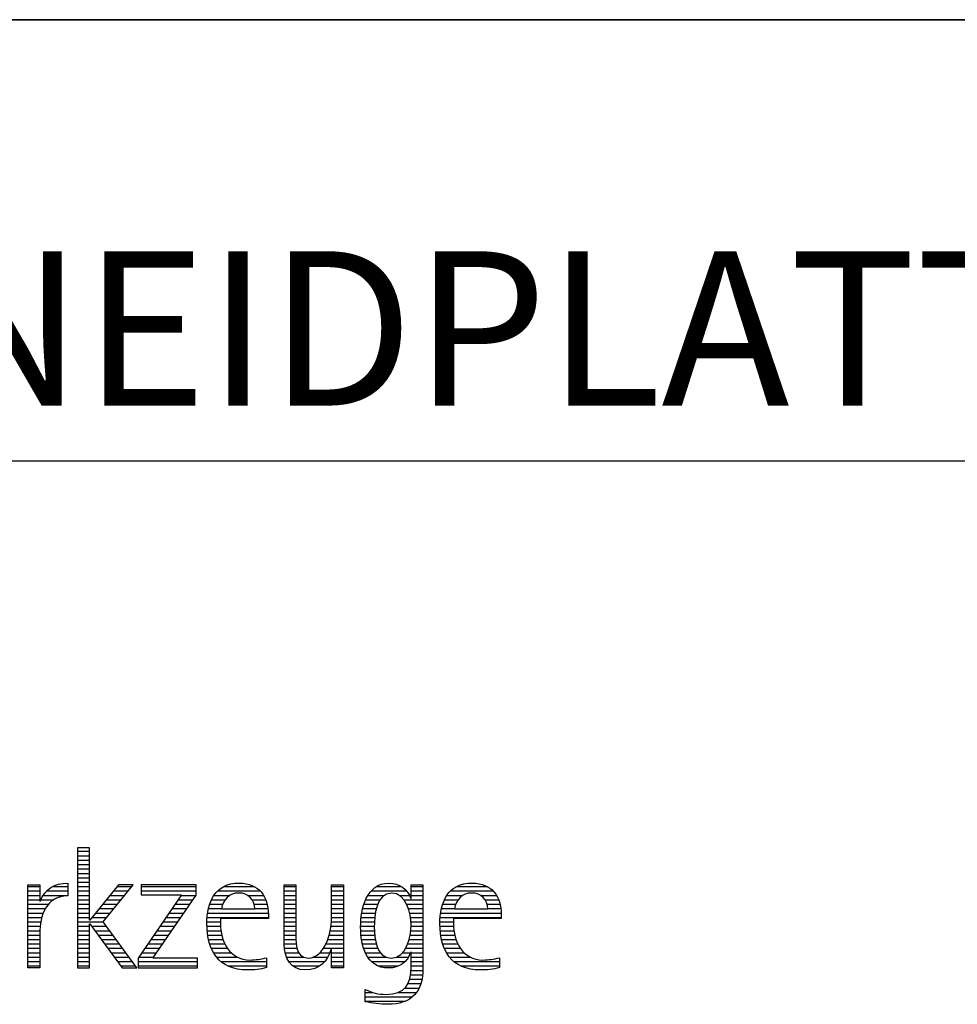
# Model space of a CAD drawing. Units: millimetres. Extents: x 0 to 420, y 0 to 297.
# Drawn here: x 270 to 291, y 28 to 50 of the extents above; entities that cross this region are included whole.
import ezdxf

# ---------------------------------------------------------------- set-up
doc = ezdxf.new("R2010")
doc.units = ezdxf.units.MM
doc.header["$LTSCALE"] = 23.1
doc.layers.add('607564219-000-00-ED1_FORMAT', color=7, linetype='CONTINUOUS')
doc.styles.get("Standard").update_dxf_attribs({"font": 'TXT.SHX', "width": 0.7})

# ---------------------------------------------------------------- blocks, each defined once
blk = doc.blocks.new('TITLEBLOCK_BL3', base_point=(315, 30))
at = {"layer": '607564219-000-00-ED1_FORMAT', "color": 7, "linetype": 'CONTINUOUS'}
for p, q in [((410, 50), (220, 50)), ((220, 40), (410, 40))]:
    blk.add_line(p, q, dxfattribs=at)
blk = doc.blocks.new('FIRMENLOGO_BL5', base_point=(251.34, 30.061))
at = {"layer": '607564219-000-00-ED1_FORMAT', "color": 9, "linetype": 'CONTINUOUS'}
for p, q in [((271.335, 31.227), (271.066, 31.227)), ((271.066, 31.227), (271.066, 28.499)), ((271.066, 31.145), (271.335, 31.145)), ((271.066, 31.045), (271.335, 31.045)), ((271.335, 29.586), (271.335, 31.227)), ((271.066, 30.945), (271.335, 30.945)), ((271.066, 30.845), (271.335, 30.845)), ((271.066, 30.745), (271.335, 30.745)), ((271.066, 30.645), (271.335, 30.645)), ((271.066, 30.545), (271.335, 30.545)), ((271.066, 30.445), (271.335, 30.445)), ((271.995, 30.381), (271.342, 29.586)), ((271.647, 29.546), (272.323, 30.381)), ((272.323, 30.381), (271.995, 30.381)), ((273.75, 30.381), (272.509, 30.381)), ((272.509, 30.381), (272.509, 30.156)), ((273.75, 30.152), (273.75, 30.381)), ((269.939, 30.345), (270.207, 30.345)), ((269.939, 30.245), (270.207, 30.245)), ((269.939, 30.145), (270.207, 30.145)), ((270.286, 30.145), (270.844, 30.145)), ((270.368, 30.245), (270.844, 30.245)), ((270.5, 30.345), (270.844, 30.345)), ((271.066, 30.345), (271.335, 30.345)), ((271.066, 30.245), (271.335, 30.245)), ((271.066, 30.145), (271.335, 30.145)), ((271.801, 30.145), (272.132, 30.145)), ((271.883, 30.245), (272.213, 30.245)), ((271.965, 30.345), (272.294, 30.345)), ((273.422, 30.156), (272.438, 28.72)), ((272.509, 30.345), (273.75, 30.345)), ((272.509, 30.245), (273.75, 30.245)), ((272.509, 30.156), (273.422, 30.156)), ((272.77, 28.724), (273.75, 30.152)), ((273.415, 30.145), (273.746, 30.145)), ((274.156, 30.145), (274.512, 30.145)), ((274.24, 30.245), (275.2, 30.245)), ((274.375, 30.345), (275.072, 30.345)), ((274.918, 30.145), (275.279, 30.145)), ((275.744, 30.345), (276.012, 30.345)), ((275.744, 30.245), (276.012, 30.245)), ((275.744, 30.145), (276.012, 30.145)), ((276.82, 30.345), (277.088, 30.345)), ((276.82, 30.245), (277.088, 30.245)), ((276.82, 30.145), (277.088, 30.145)), ((277.644, 30.145), (278.009, 30.145)), ((277.717, 30.245), (278.522, 30.245)), ((277.838, 30.345), (278.405, 30.345)), ((278.361, 30.145), (278.585, 30.145)), ((278.623, 30.345), (278.891, 30.345)), ((278.623, 30.245), (278.891, 30.245)), ((278.623, 30.145), (278.891, 30.145)), ((279.435, 30.145), (279.791, 30.145)), ((279.519, 30.245), (280.479, 30.245)), ((279.654, 30.345), (280.351, 30.345)), ((280.197, 30.145), (280.558, 30.145)), ((269.939, 30.045), (270.207, 30.045)), ((269.939, 29.945), (270.404, 29.945)), ((270.229, 30.045), (270.52, 30.045)), ((271.066, 30.045), (271.335, 30.045)), ((271.066, 29.945), (271.335, 29.945)), ((271.637, 29.945), (271.97, 29.945)), ((271.719, 30.045), (272.051, 30.045)), ((273.278, 29.945), (273.608, 29.945)), ((273.346, 30.045), (273.677, 30.045)), ((274.06, 29.945), (274.354, 29.945)), ((274.099, 30.045), (274.407, 30.045)), ((275.021, 30.045), (275.329, 30.045)), ((275.066, 29.945), (275.359, 29.945)), ((275.744, 30.045), (276.012, 30.045)), ((275.744, 29.945), (276.012, 29.945)), ((276.82, 30.045), (277.088, 30.045)), ((276.82, 29.945), (277.088, 29.945)), ((277.557, 29.945), (277.869, 29.945)), ((277.594, 30.045), (277.918, 30.045)), ((278.463, 30.045), (278.891, 30.045)), ((278.522, 29.945), (278.891, 29.945)), ((279.34, 29.945), (279.633, 29.945)), ((279.379, 30.045), (279.686, 30.045)), ((280.3, 30.045), (280.607, 30.045)), ((280.345, 29.945), (280.638, 29.945)), ((269.939, 29.845), (270.336, 29.845)), ((269.939, 29.745), (270.288, 29.745)), ((271.066, 29.845), (271.335, 29.845)), ((271.066, 29.745), (271.335, 29.745)), ((271.472, 29.745), (271.808, 29.745)), ((271.554, 29.845), (271.889, 29.845)), ((273.14, 29.745), (273.471, 29.745)), ((273.209, 29.845), (273.54, 29.845)), ((274.013, 29.745), (275.387, 29.745)), ((274.033, 29.845), (274.324, 29.845)), ((275.079, 29.845), (275.377, 29.845)), ((275.744, 29.845), (276.012, 29.845)), ((275.744, 29.745), (276.012, 29.745)), ((276.82, 29.845), (277.088, 29.845)), ((276.82, 29.745), (277.088, 29.745)), ((277.508, 29.745), (277.815, 29.745)), ((277.528, 29.845), (277.837, 29.845)), ((278.562, 29.845), (278.891, 29.845)), ((278.59, 29.745), (278.891, 29.745)), ((279.293, 29.745), (280.665, 29.745)), ((279.313, 29.845), (279.603, 29.845)), ((280.358, 29.845), (280.656, 29.845)), ((269.939, 29.645), (270.253, 29.645)), ((269.939, 29.545), (270.232, 29.545)), ((271.066, 29.645), (271.335, 29.645)), ((271.066, 29.545), (271.648, 29.545)), ((271.342, 29.586), (271.335, 29.586)), ((271.335, 28.499), (271.335, 29.503)), ((271.335, 29.503), (271.342, 29.503)), ((271.342, 29.503), (272.073, 28.499)), ((271.39, 29.645), (271.727, 29.645)), ((272.406, 28.499), (271.647, 29.546)), ((273.003, 29.545), (273.334, 29.545)), ((273.072, 29.645), (273.402, 29.645)), ((273.996, 29.545), (274.304, 29.545)), ((274.003, 29.645), (275.388, 29.645)), ((275.744, 29.645), (276.012, 29.645)), ((275.744, 29.545), (276.012, 29.545)), ((276.816, 29.545), (277.088, 29.545)), ((276.82, 29.645), (277.088, 29.645)), ((277.485, 29.545), (277.793, 29.545)), ((277.494, 29.645), (277.8, 29.645)), ((278.61, 29.645), (278.891, 29.645)), ((278.62, 29.545), (278.891, 29.545)), ((279.276, 29.545), (279.583, 29.545)), ((279.283, 29.645), (280.667, 29.645)), ((269.939, 29.445), (270.218, 29.445)), ((269.939, 29.345), (270.209, 29.345)), ((269.939, 29.245), (270.207, 29.245)), ((271.066, 29.445), (271.335, 29.445)), ((271.066, 29.345), (271.335, 29.345)), ((271.066, 29.245), (271.335, 29.245)), ((271.385, 29.445), (271.72, 29.445)), ((271.457, 29.345), (271.793, 29.345)), ((271.53, 29.245), (271.865, 29.245)), ((272.798, 29.245), (273.128, 29.245)), ((272.866, 29.345), (273.196, 29.345)), ((272.935, 29.445), (273.265, 29.445)), ((273.997, 29.445), (274.308, 29.445)), ((274.004, 29.345), (274.316, 29.345)), ((274.013, 29.245), (274.334, 29.245)), ((275.744, 29.445), (276.012, 29.445)), ((275.744, 29.345), (276.012, 29.345)), ((275.744, 29.245), (276.012, 29.245)), ((276.764, 29.245), (277.088, 29.245)), ((276.79, 29.345), (277.088, 29.345)), ((276.807, 29.445), (277.088, 29.445)), ((277.48, 29.445), (277.788, 29.445)), ((277.484, 29.345), (277.791, 29.345)), ((277.49, 29.245), (277.798, 29.245)), ((278.6, 29.245), (278.891, 29.245)), ((278.614, 29.345), (278.891, 29.345)), ((278.622, 29.445), (278.891, 29.445)), ((279.277, 29.445), (279.586, 29.445)), ((279.284, 29.345), (279.595, 29.345)), ((279.293, 29.245), (279.613, 29.245)), ((269.939, 29.145), (270.207, 29.145)), ((269.939, 29.045), (270.207, 29.045)), ((271.066, 29.145), (271.335, 29.145)), ((271.066, 29.045), (271.335, 29.045)), ((271.603, 29.145), (271.938, 29.145)), ((271.676, 29.045), (272.01, 29.045)), ((272.661, 29.045), (272.99, 29.045)), ((272.729, 29.145), (273.059, 29.145)), ((274.033, 29.145), (274.364, 29.145)), ((274.06, 29.045), (274.406, 29.045)), ((275.744, 29.145), (276.013, 29.145)), ((275.744, 29.045), (276.02, 29.045)), ((276.69, 29.045), (277.088, 29.045)), ((276.731, 29.145), (277.088, 29.145)), ((277.502, 29.145), (277.811, 29.145)), ((277.519, 29.045), (277.834, 29.045)), ((278.545, 29.045), (278.891, 29.045)), ((278.578, 29.145), (278.891, 29.145)), ((279.313, 29.145), (279.643, 29.145)), ((279.34, 29.045), (279.684, 29.045)), ((269.939, 28.945), (270.207, 28.945)), ((269.939, 28.845), (270.207, 28.845)), ((271.066, 28.945), (271.335, 28.945)), ((271.066, 28.845), (271.335, 28.845)), ((271.749, 28.945), (272.082, 28.945)), ((271.822, 28.845), (272.155, 28.845)), ((272.523, 28.845), (272.853, 28.845)), ((272.592, 28.945), (272.922, 28.945)), ((274.095, 28.945), (274.464, 28.945)), ((274.144, 28.845), (274.548, 28.845)), ((275.75, 28.945), (276.038, 28.945)), ((275.766, 28.845), (276.076, 28.845)), ((276.554, 28.845), (276.779, 28.845)), ((276.635, 28.945), (277.088, 28.945)), ((276.82, 28.845), (277.088, 28.845)), ((277.548, 28.945), (277.869, 28.945)), ((277.587, 28.845), (277.929, 28.845)), ((278.428, 28.845), (278.609, 28.845)), ((278.498, 28.945), (278.891, 28.945)), ((278.623, 28.845), (278.891, 28.845)), ((279.375, 28.945), (279.743, 28.945)), ((279.424, 28.845), (279.828, 28.845)), ((269.939, 28.745), (270.207, 28.745)), ((269.939, 28.645), (270.207, 28.645)), ((271.066, 28.745), (271.335, 28.745)), ((271.066, 28.645), (271.335, 28.645)), ((271.894, 28.745), (272.227, 28.745)), ((271.967, 28.645), (272.3, 28.645)), ((272.438, 28.72), (272.438, 28.499)), ((272.438, 28.645), (273.786, 28.645)), ((272.455, 28.745), (272.784, 28.745)), ((273.786, 28.724), (272.77, 28.724)), ((273.786, 28.499), (273.786, 28.724)), ((274.213, 28.745), (274.691, 28.745)), ((274.314, 28.645), (275.344, 28.645)), ((275.799, 28.745), (276.187, 28.745)), ((275.854, 28.645), (276.662, 28.645)), ((276.401, 28.745), (276.732, 28.745)), ((276.82, 28.745), (277.088, 28.745)), ((276.82, 28.645), (277.088, 28.645)), ((277.641, 28.745), (278.059, 28.745)), ((277.726, 28.645), (278.482, 28.645)), ((278.286, 28.745), (278.563, 28.745)), ((278.623, 28.745), (278.891, 28.745)), ((278.623, 28.645), (278.891, 28.645)), ((279.493, 28.745), (279.97, 28.745)), ((279.593, 28.645), (280.623, 28.645)), ((269.939, 28.545), (270.207, 28.545)), ((271.066, 28.545), (271.335, 28.545)), ((271.066, 28.499), (271.335, 28.499)), ((272.04, 28.545), (272.372, 28.545)), ((272.073, 28.499), (272.406, 28.499)), ((272.438, 28.545), (273.786, 28.545)), ((272.438, 28.499), (273.786, 28.499)), ((274.469, 28.545), (275.344, 28.545)), ((275.949, 28.545), (276.549, 28.545)), ((276.82, 28.545), (277.088, 28.545)), ((277.873, 28.545), (278.335, 28.545)), ((278.618, 28.445), (278.89, 28.445)), ((278.623, 28.545), (278.891, 28.545)), ((279.749, 28.545), (280.623, 28.545)), ((278.552, 28.145), (278.844, 28.145)), ((278.59, 28.245), (278.867, 28.245)), ((278.61, 28.345), (278.881, 28.345)), ((277.583, 27.945), (277.752, 27.945)), ((278.329, 27.945), (278.743, 27.945)), ((278.484, 28.045), (278.803, 28.045)), ((277.583, 27.845), (278.653, 27.845)), ((277.583, 27.745), (278.481, 27.745))]:
    blk.add_line(p, q, dxfattribs=at)
for points, knots in [([(270.207, 28.499), (270.207, 28.499), (270.207, 29.278), (270.207, 29.278), (270.207, 29.685), (270.357, 30.136), (270.844, 30.136), (270.844, 30.136), (270.844, 30.424), (270.844, 30.424), (270.543, 30.424), (270.333, 30.29), (270.215, 30.017), (270.215, 30.017), (270.207, 30.017), (270.207, 30.017), (270.207, 30.017), (270.207, 30.381), (270.207, 30.381), (270.207, 30.381), (269.939, 30.381), (269.939, 30.381), (269.939, 30.381), (269.939, 28.499), (269.939, 28.499), (269.939, 28.499), (270.207, 28.499), (270.207, 28.499)], [0, 0, 0, 0, 1, 1, 1, 2, 2, 2, 3, 3, 3, 4, 4, 4, 5, 5, 5, 6, 6, 6, 7, 7, 7, 8, 8, 8, 9, 9, 9, 9]), ([(275.344, 28.732), (275.218, 28.7), (275.103, 28.68), (274.973, 28.68), (274.51, 28.68), (274.304, 29.096), (274.304, 29.507), (274.304, 29.507), (274.304, 29.618), (274.304, 29.618), (274.304, 29.618), (275.388, 29.618), (275.388, 29.618), (275.388, 29.618), (275.388, 29.708), (275.388, 29.708), (275.388, 30.128), (275.166, 30.424), (274.731, 30.424), (274.178, 30.424), (273.995, 29.993), (273.995, 29.503), (273.995, 28.89), (274.26, 28.455), (274.913, 28.455), (275.06, 28.455), (275.206, 28.467), (275.344, 28.51), (275.344, 28.51), (275.344, 28.732), (275.344, 28.732)], [0, 0, 0, 0, 1, 1, 1, 2, 2, 2, 3, 3, 3, 4, 4, 4, 5, 5, 5, 6, 6, 6, 7, 7, 7, 8, 8, 8, 9, 9, 9, 10, 10, 10, 10]), ([(277.088, 28.499), (277.088, 28.499), (277.088, 30.381), (277.088, 30.381), (277.088, 30.381), (276.82, 30.381), (276.82, 30.381), (276.82, 30.381), (276.82, 29.606), (276.82, 29.606), (276.82, 29.309), (276.665, 28.724), (276.289, 28.724), (275.981, 28.724), (276.012, 29.127), (276.012, 29.337), (276.012, 29.337), (276.012, 30.381), (276.012, 30.381), (276.012, 30.381), (275.744, 30.381), (275.744, 30.381), (275.744, 30.381), (275.744, 29.036), (275.744, 29.036), (275.744, 28.732), (275.898, 28.455), (276.226, 28.455), (276.547, 28.455), (276.724, 28.645), (276.812, 28.933), (276.812, 28.933), (276.82, 28.933), (276.82, 28.933), (276.82, 28.933), (276.82, 28.499), (276.82, 28.499), (276.82, 28.499), (277.088, 28.499), (277.088, 28.499)], [0, 0, 0, 0, 1, 1, 1, 2, 2, 2, 3, 3, 3, 4, 4, 4, 5, 5, 5, 6, 6, 6, 7, 7, 7, 8, 8, 8, 9, 9, 9, 10, 10, 10, 11, 11, 11, 12, 12, 12, 13, 13, 13, 13]), ([(278.623, 28.526), (278.623, 28.127), (278.489, 27.901), (278.052, 27.901), (277.883, 27.901), (277.737, 27.936), (277.583, 28.012), (277.583, 28.012), (277.583, 27.735), (277.583, 27.735), (277.756, 27.704), (277.907, 27.676), (278.092, 27.676), (278.635, 27.676), (278.891, 27.956), (278.891, 28.495), (278.891, 28.495), (278.891, 30.381), (278.891, 30.381), (278.891, 30.381), (278.623, 30.381), (278.623, 30.381), (278.623, 30.381), (278.623, 30.072), (278.623, 30.072), (278.623, 30.072), (278.615, 30.072), (278.615, 30.072), (278.552, 30.294), (278.35, 30.424), (278.124, 30.424), (277.606, 30.424), (277.48, 29.835), (277.48, 29.428), (277.48, 29.004), (277.598, 28.499), (278.116, 28.499), (278.35, 28.499), (278.54, 28.633), (278.615, 28.858), (278.615, 28.858), (278.623, 28.858), (278.623, 28.858), (278.623, 28.858), (278.623, 28.526), (278.623, 28.526)], [0, 0, 0, 0, 1, 1, 1, 2, 2, 2, 3, 3, 3, 4, 4, 4, 5, 5, 5, 6, 6, 6, 7, 7, 7, 8, 8, 8, 9, 9, 9, 10, 10, 10, 11, 11, 11, 12, 12, 12, 13, 13, 13, 14, 14, 14, 15, 15, 15, 15]), ([(280.623, 28.732), (280.496, 28.7), (280.382, 28.68), (280.252, 28.68), (279.789, 28.68), (279.583, 29.096), (279.583, 29.507), (279.583, 29.507), (279.583, 29.618), (279.583, 29.618), (279.583, 29.618), (280.667, 29.618), (280.667, 29.618), (280.667, 29.618), (280.667, 29.708), (280.667, 29.708), (280.667, 30.128), (280.445, 30.424), (280.011, 30.424), (279.457, 30.424), (279.275, 29.993), (279.275, 29.503), (279.275, 28.89), (279.54, 28.455), (280.193, 28.455), (280.339, 28.455), (280.485, 28.467), (280.623, 28.51), (280.623, 28.51), (280.623, 28.732), (280.623, 28.732)], [0, 0, 0, 0, 1, 1, 1, 2, 2, 2, 3, 3, 3, 4, 4, 4, 5, 5, 5, 6, 6, 6, 7, 7, 7, 8, 8, 8, 9, 9, 9, 10, 10, 10, 10]), ([(274.323, 29.843), (274.368, 30.053), (274.494, 30.199), (274.72, 30.199), (274.925, 30.199), (275.079, 30.053), (275.079, 29.843), (275.079, 29.843), (274.323, 29.843), (274.323, 29.843)], [0, 0, 0, 0, 1, 1, 1, 2, 2, 2, 3, 3, 3, 3]), ([(278.172, 28.724), (277.835, 28.724), (277.788, 29.179), (277.788, 29.424), (277.788, 29.669), (277.831, 30.199), (278.18, 30.199), (278.516, 30.199), (278.623, 29.736), (278.623, 29.475), (278.623, 29.206), (278.516, 28.724), (278.172, 28.724)], [0, 0, 0, 0, 1, 1, 1, 2, 2, 2, 3, 3, 3, 4, 4, 4, 4]), ([(279.603, 29.843), (279.646, 30.053), (279.773, 30.199), (279.999, 30.199), (280.204, 30.199), (280.359, 30.053), (280.359, 29.843), (280.359, 29.843), (279.603, 29.843), (279.603, 29.843)], [0, 0, 0, 0, 1, 1, 1, 2, 2, 2, 3, 3, 3, 3])]:
    blk.add_open_spline(points, degree=3, knots=knots, dxfattribs=at)

msp = doc.modelspace()

# ---------------------------------------------------------------- linework, layer by layer
at = {"layer": '607564219-000-00-ED1_FORMAT', "color": 3, "linetype": 'CONTINUOUS'}
msp.add_line((220, 50), (410, 50), dxfattribs=at)

# ---------------------------------------------------------------- block references
for name, p in [('TITLEBLOCK_BL3', (315, 30)), ('FIRMENLOGO_BL5', (251.3398, 30.0614))]:
    msp.add_blockref(name, p, dxfattribs=at)

# ---------------------------------------------------------------- texts
at = {"layer": '607564219-000-00-ED1_FORMAT', "color": 7, "linetype": 'CONTINUOUS', "insert": (221.225, 44.75), "char_height": 3.5, "width": 252.375, "attachment_point": 1, "line_spacing_factor": 0.9}
msp.add_mtext('RADIALE-WENDESCHNEIDPLATTE AUS HM, BESCHICHTET, FRAESPROGRAMM', dxfattribs=at)

doc.saveas('drawing.dxf')
